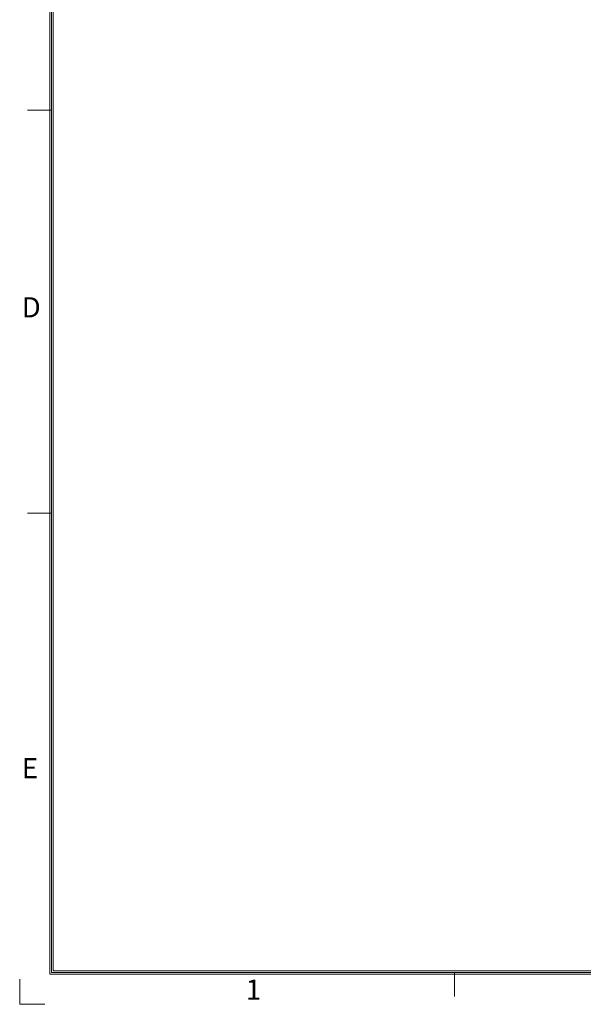
# Model space of a CAD drawing. Units: millimetres. Extents: x 0 to 592, y -1 to 415.
# Drawn here: x 0 to 109, y 0 to 191 of the extents above; entities that cross this region are included whole.
import ezdxf
from ezdxf.enums import TextEntityAlignment as Align

# ---------------------------------------------------------------- set-up
doc = ezdxf.new("R2010")
doc.units = ezdxf.units.MM
doc.header["$LTSCALE"] = 23.1
doc.header["$MEASUREMENT"] = 0
doc.layers.add('细实线层', color=7, linetype='Continuous', lineweight=18)
doc.styles.add('鸿蒙CAD', font='txt')

# ---------------------------------------------------------------- blocks, each defined once
blk = doc.blocks.new('plastic_A2.2')
at = {"layer": '细实线层'}
for p, q in [((-658.13, -99.25), (-658.13, 303.69)), ((-657.81, -98.94), (-657.81, 303.38)), ((-657.5, -98.62), (-657.5, 303.06)), ((-657.81, 68.56), (-662.51, 68.56)), ((-657.81, -9.71), (-662.51, -9.71)), ((-78.3, -99.25), (-658.13, -99.25)), ((-78.61, -98.94), (-657.81, -98.94)), ((-78.92, -98.62), (-657.5, -98.62)), ((-579.54, -98.94), (-579.54, -103.63)), ((-664.01, -105.13), (-664.01, -100.23)), ((-664.01, -105.13), (-659.11, -105.13))]:
    blk.add_line(p, q, dxfattribs=at)
at = {"layer": '细实线层', "style": '鸿蒙CAD'}
for s, p in [('D', (-663.59, 28.33)), ('E', (-663.59, -61.21)), ('1', (-620.1, -104.22))]:
    blk.add_text(s, height=3.91, dxfattribs=at).set_placement(p)
blk.add_attdef('V1.0', (-655.41, 276.81), '', height=3.46, dxfattribs=at)
for tag, height, p in [('XXXE', 3.46, (-227.93, -62.72)), ('XXXC', 3.46, (-182.18, -62.72)), ('XXXA', 3.46, (-111.87, -62.72)), ('XXXG', 3.46, (-286.79, -72.42)), ('mm', 3.46, (-227.93, -72.42)), ('XXXD', 3.46, (-182.18, -72.42)), ('XXXB', 3.46, (-111.87, -72.42)), ('XXXK', 3, (-264.28, -73.84)), ('XXXM', 3.46, (-282.12, -95.8))]:
    blk.add_attdef(tag, text='', height=height, dxfattribs=at).set_placement(p, align=Align.CENTER)
blk.add_attdef('XXXJ', text='', height=3.46, dxfattribs=at).set_placement((-279.09, -80.7), align=Align.MIDDLE_RIGHT)

msp = doc.modelspace()

# ---------------------------------------------------------------- block references
at = {"layer": '细实线层'}
msp.add_blockref('plastic_A2.2', (664.005, 105.127), dxfattribs=at)

doc.saveas('drawing.dxf')
